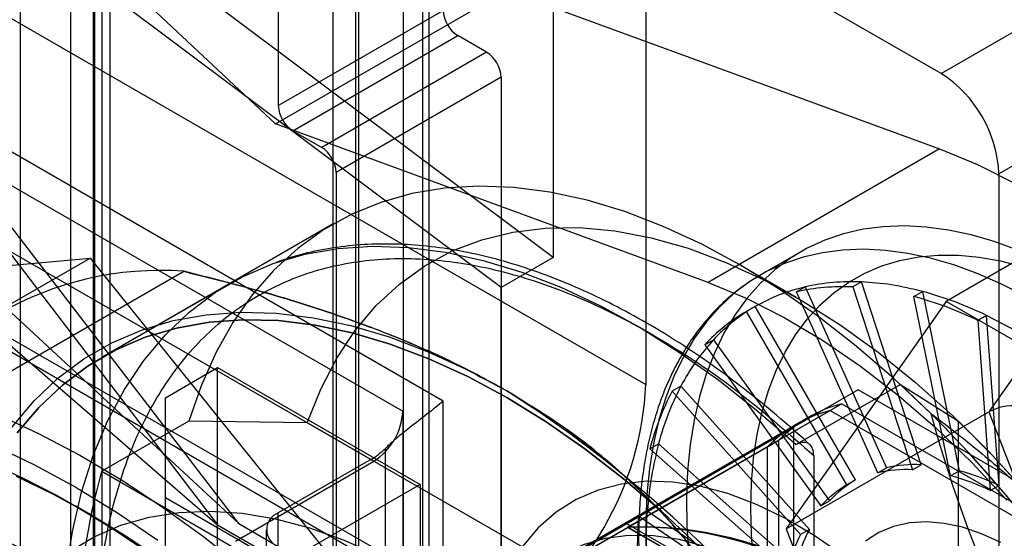
# Model space of a CAD drawing. Extents: x 0 to 420, y 0 to 297.
# Drawn here: x 296 to 298, y 202 to 204 of the extents above; entities that cross this region are included whole.
import ezdxf

# ---------------------------------------------------------------- set-up
doc = ezdxf.new("R2010")
doc.units = 0
doc.layers.get('0').update_dxf_attribs({"linetype": 'CONTINUOUS'})

msp = doc.modelspace()

# ---------------------------------------------------------------- linework, layer by layer
at = {"color": 7, "linetype": 'CONTINUOUS'}
for p, q in [((298.239108, 203.448293), (291.582569, 207.291031)), ((297.517859, 205.660203), (297.517859, 202.687995)), ((296.754184, 202.181811), (296.754184, 205.284666)), ((294.350021, 205.121132), (296.471341, 202.345093)), ((297.291585, 205.088646), (297.291585, 202.998301)), ((296.112812, 201.898941), (296.112812, 205.001796)), ((296.188499, 204.974434), (296.188499, 201.838917)), ((296.171391, 201.8173), (296.171391, 204.920155)), ((296.167507, 204.897512), (296.167507, 201.794657)), ((296.988499, 201.948559), (296.988499, 204.864791)), ((296.972963, 201.883492), (296.972963, 204.748714)), ((295.989623, 201.373704), (295.989623, 204.291559)), ((296.619834, 204.268059), (296.619834, 203.369864)), ((296.81607, 204.182618), (296.81607, 201.543864)), ((296.808303, 204.124579), (296.808303, 201.511331)), ((295.255118, 203.994248), (297.517859, 202.687995)), ((296.92546, 201.420222), (296.92546, 203.889125)), ((295.025898, 203.718369), (296.92389, 202.622682)), ((297.164306, 202.924825), (296.095324, 203.727081)), ((296.208402, 203.704572), (296.208402, 201.12642)), ((296.612763, 203.32522), (296.208402, 203.704572)), ((296.612763, 203.32522), (297.178448, 203.651784)), ((297.178448, 203.651784), (298.235748, 203.263893)), ((296.52354, 202.347619), (295.546987, 203.621762)), ((297.291585, 202.998301), (296.443057, 203.63511)), ((296.619834, 203.369864), (297.022885, 203.60254)), ((298.239108, 203.448293), (298.45124, 203.570754)), ((296.655189, 203.308627), (297.05824, 203.541303)), ((297.128951, 203.500483), (297.05824, 203.541303)), ((297.128951, 203.500483), (296.7259, 203.267806)), ((297.022885, 202.647188), (295.578533, 203.480994)), ((296.853179, 202.500208), (295.219762, 203.443159)), ((295.226919, 203.422784), (296.471341, 202.345093)), ((297.164306, 203.439245), (296.761255, 203.206569)), ((297.164306, 203.439245), (297.164306, 202.091953)), ((296.92389, 202.214412), (294.901564, 203.381875)), ((297.670062, 202.93733), (296.612763, 203.32522)), ((298.592662, 203.325805), (298.38053, 203.203344)), ((297.290769, 202.035939), (295.086228, 203.308593)), ((296.655189, 203.308627), (296.7259, 203.267806)), ((298.235748, 203.263893), (297.670062, 202.93733)), ((296.846108, 202.504296), (295.581757, 203.23419)), ((295.597971, 203.205976), (296.52354, 202.347619)), ((296.761255, 203.206569), (296.761255, 201.859277)), ((298.38053, 203.203344), (298.38053, 193.946628)), ((298.746457, 203.176745), (298.251483, 202.891002)), ((298.746457, 203.176745), (298.355781, 202.620883)), ((296.754214, 203.080432), (296.188529, 202.753869)), ((297.896503, 203.01242), (297.797508, 202.955271)), ((294.251026, 202.82629), (296.160214, 202.997)), ((295.622813, 202.686765), (296.160214, 202.997)), ((296.160214, 202.997), (298.069403, 200.621988)), ((297.291585, 202.998301), (297.164306, 202.924825)), ((294.691896, 201.984968), (296.388953, 202.964658)), ((294.691897, 201.984968), (296.388953, 202.964658)), ((297.88576, 202.90062), (297.744361, 202.982274)), ((296.499656, 202.933478), (296.188529, 202.753869)), ((297.164306, 202.075622), (297.164306, 202.924825)), ((297.885616, 202.914246), (297.906829, 202.926492)), ((297.906829, 202.926492), (298.105563, 202.484019)), ((298.044528, 202.938805), (298.023315, 202.926559)), ((298.023315, 202.926559), (298.169745, 202.479408)), ((298.190958, 202.491654), (298.044528, 202.938805)), ((298.08435, 202.471773), (297.885616, 202.914246)), ((298.172728, 202.903103), (298.193941, 202.915349)), ((298.262404, 202.464862), (298.172728, 202.903103)), ((298.193941, 202.915349), (298.283617, 202.477108)), ((297.785027, 202.878786), (297.763814, 202.86654)), ((298.030027, 202.454433), (297.785027, 202.878786)), ((298.251483, 202.891002), (297.860806, 202.33514)), ((299.032836, 202.439937), (298.251483, 202.891002)), ((298.008814, 202.442187), (297.763814, 202.86654)), ((298.350527, 202.856837), (298.329313, 202.844591)), ((298.329313, 202.844591), (298.359511, 202.428576)), ((298.380724, 202.440822), (298.350527, 202.856837)), ((298.430027, 202.814951), (298.350527, 202.856837)), ((297.66161, 202.784888), (297.682823, 202.797134)), ((297.682823, 202.797134), (297.966645, 202.403797)), ((297.66161, 202.784888), (297.945432, 202.391551)), ((296.344062, 202.655656), (296.471341, 202.729132)), ((296.471341, 201.798276), (296.471341, 202.729132)), ((296.471341, 202.729132), (296.966316, 202.443389)), ((297.603322, 202.684019), (297.582109, 202.671773)), ((297.917342, 202.333648), (297.603322, 202.684019)), ((298.140113, 202.687801), (297.885555, 202.540847)), ((298.140113, 202.687801), (298.281535, 202.598341)), ((296.344062, 202.410733), (296.344062, 202.655656)), ((296.344062, 201.724799), (296.344062, 202.655656)), ((298.036484, 202.674691), (297.470798, 202.348128)), ((297.896129, 202.321402), (297.582109, 202.671773)), ((298.036484, 202.674691), (297.878484, 202.58345)), ((298.865997, 202.195823), (298.036484, 202.674691)), ((297.022885, 202.173594), (297.022885, 202.647188)), ((297.996443, 202.640656), (297.473184, 202.338585)), ((297.996443, 202.640656), (298.821185, 202.164543)), ((297.913854, 202.606755), (296.315793, 201.684214)), ((296.92389, 202.622682), (296.92389, 202.214412)), ((297.473228, 202.338597), (297.968202, 202.62434)), ((297.860806, 202.33514), (298.355781, 202.620883)), ((297.968202, 202.62434), (298.792857, 202.148277)), ((298.355781, 202.620883), (298.746457, 201.613954)), ((296.401226, 202.598162), (296.189094, 202.475701)), ((297.88557, 202.590427), (296.301651, 201.67605)), ((296.690816, 202.594267), (296.401226, 202.598162)), ((297.216078, 202.29104), (296.690816, 202.594267)), ((297.312798, 202.256887), (297.878484, 202.58345)), ((297.878484, 202.58345), (297.878484, 201.625559)), ((298.281535, 201.8952), (298.281535, 202.598341)), ((296.881463, 202.173594), (296.881463, 202.531711)), ((297.814831, 202.535779), (297.319856, 202.250037)), ((297.31987, 202.25005), (297.843129, 202.552121)), ((297.527728, 202.530631), (297.548941, 202.542877)), ((297.548941, 202.542877), (297.883617, 202.246118)), ((297.814831, 201.58344), (297.814831, 202.535779)), ((297.843129, 201.599739), (297.843129, 202.552121)), ((297.527728, 202.530631), (297.862404, 202.233872)), ((297.927981, 202.514192), (297.927981, 201.691098)), ((296.515092, 202.305034), (296.853179, 202.500208)), ((296.846108, 202.504296), (296.619834, 202.373671)), ((298.08435, 202.471773), (298.105563, 202.484019)), ((298.169745, 202.479408), (298.190958, 202.491654)), ((296.189094, 202.475701), (296.946169, 202.038651)), ((298.262404, 202.464862), (298.283617, 202.477108)), ((296.966316, 202.443389), (296.626905, 202.247451)), ((296.966316, 202.443389), (296.966316, 201.512533)), ((298.030027, 202.454433), (298.008814, 202.442187)), ((298.359511, 202.428576), (298.380724, 202.440822)), ((296.626905, 202.247451), (296.344062, 202.410733)), ((296.344062, 201.479877), (296.344062, 202.410733)), ((296.160484, 202.369993), (296.123922, 202.391107)), ((297.945432, 202.391551), (297.966645, 202.403797)), ((296.619834, 202.022558), (296.619834, 202.373671)), ((297.521331, 202.377997), (297.500117, 202.365751)), ((297.845281, 202.13162), (297.500117, 202.365751)), ((297.866494, 202.143867), (297.521331, 202.377997)), ((296.471341, 202.345093), (296.754184, 202.181811)), ((296.52354, 202.347619), (296.619834, 202.29203)), ((297.312798, 202.256887), (297.470798, 202.348128)), ((297.470798, 202.348128), (298.300311, 201.86926)), ((298.297926, 201.862472), (297.473184, 202.338585)), ((298.297882, 201.862534), (297.473228, 202.338597)), ((296.590545, 202.332851), (296.590545, 201.981738)), ((297.860806, 202.33514), (298.251483, 201.328212)), ((297.917342, 202.333648), (297.896129, 202.321402))]:
    msp.add_line(p, q, dxfattribs=at)
at = {"color": 7, "linetype": 'CONTINUOUS', "flags": 128}
for points in [[(298.235748, 203.263893), (298.328342, 203.225652), (298.421681, 203.178623)], [(298.214319, 202.617077), (298.123932, 202.70253), (298.031802, 202.781844), (297.938351, 202.854656), (297.844008, 202.920631), (297.749206, 202.979467), (297.654381, 203.030893), (297.559969, 203.074674), (297.466402, 203.110608), (297.37411, 203.13853), (297.283517, 203.158312), (297.195038, 203.169864), (297.109081, 203.173132), (297.02604, 203.168101), (296.946296, 203.154794), (296.870215, 203.133273), (296.798146, 203.103636), (296.73042, 203.066019), (296.66735, 203.020596), (296.609222, 202.967574), (296.556306, 202.907197), (296.508844, 202.839742), (296.467053, 202.765519), (296.431125, 202.684869), (296.401226, 202.598162)], [(296.690816, 202.594267), (296.723469, 202.676463), (296.762521, 202.751891), (296.807756, 202.820135), (296.858926, 202.880821), (296.915749, 202.933613), (296.977911, 202.97822), (297.045072, 203.014398), (297.116861, 203.041947), (297.192882, 203.060715), (297.272718, 203.0706), (297.355928, 203.071545), (297.442054, 203.063548), (297.530622, 203.04665), (297.621145, 203.020946), (297.713123, 202.986577), (297.806051, 202.943732), (297.899417, 202.892648), (297.992707, 202.833605), (298.085406, 202.766928), (298.177005, 202.692985), (298.267, 202.612183), (298.354893, 202.524966), (298.440203, 202.431816)], [(298.426432, 203.016506), (298.369182, 203.037321), (298.312683, 203.053693), (298.257148, 203.065563), (298.202781, 203.072885), (298.149786, 203.075634), (298.09836, 203.073797), (298.048694, 203.067383), (298.000972, 203.056415), (297.955373, 203.040935), (297.912065, 203.020998), (297.87121, 202.996681), (297.83296, 202.968072), (297.797458, 202.935279), (297.764835, 202.898424), (297.735212, 202.857644), (297.7087, 202.813089), (297.685398, 202.764927), (297.665392, 202.713337), (297.648756, 202.658509), (297.635553, 202.600649), (297.625832, 202.539971), (297.619628, 202.476702), (297.616965, 202.411076), (297.617853, 202.343337), (297.622289, 202.273738)], [(296.101008, 202.227133), (296.116707, 202.3284), (296.138973, 202.424358), (296.167698, 202.514551), (296.202745, 202.598546), (296.243946, 202.675942), (296.291105, 202.746368), (296.343996, 202.809488), (296.402365, 202.865), (296.465935, 202.912638), (296.5344, 202.952175), (296.607433, 202.983421), (296.684685, 203.006227), (296.765787, 203.020485), (296.85035, 203.026125), (296.93797, 203.02312), (297.028229, 203.011486), (297.120694, 202.991278), (297.214923, 202.962592), (297.310466, 202.925566), (297.406865, 202.880376), (297.50366, 202.82724), (297.600388, 202.76641), (297.696585, 202.698178), (297.791793, 202.62287), (297.885555, 202.540847)], [(298.443342, 202.904728), (298.385227, 202.934178), (298.327437, 202.959357), (298.270187, 202.980172), (298.213688, 202.996545), (298.158153, 203.008414), (298.103786, 203.015737), (298.050792, 203.018485), (297.999365, 203.016649), (297.949699, 203.010235), (297.901977, 202.999267), (297.856378, 202.983786), (297.81307, 202.96385), (297.772215, 202.939532), (297.733965, 202.910924), (297.698463, 202.878131), (297.66584, 202.841276), (297.636217, 202.800495), (297.609705, 202.755941), (297.586403, 202.707779), (297.566397, 202.656188), (297.549761, 202.601361), (297.536558, 202.543501), (297.526837, 202.482823), (297.520633, 202.419553), (297.51797, 202.353927), (297.518858, 202.286189)], [(297.774186, 202.385145), (297.775933, 202.447706), (297.781169, 202.507998), (297.789871, 202.565777), (297.802005, 202.620811), (297.817523, 202.672879), (297.83636, 202.721771), (297.858443, 202.767289), (297.883681, 202.809251), (297.911973, 202.847488), (297.943206, 202.881845), (297.977253, 202.912185), (298.013977, 202.938385), (298.053231, 202.960339), (298.094856, 202.97796), (298.138685, 202.991176), (298.184541, 202.999934), (298.23224, 203.004199), (298.28159, 203.003954), (298.332391, 202.999199), (298.38444, 202.989954), (298.437527, 202.976257)], [(297.670062, 202.93733), (297.762657, 202.899089), (297.855995, 202.85206), (297.949513, 202.796527), (298.042643, 202.732826), (298.134822, 202.661344), (298.225493, 202.582512), (298.314105, 202.496809), (298.400124, 202.404752)], [(295.764235, 201.8555), (295.767531, 201.965042), (295.777407, 202.070267), (295.793814, 202.170684), (295.816677, 202.265825), (295.84589, 202.355247), (295.881316, 202.438532), (295.922789, 202.515292), (295.970117, 202.58517), (296.023078, 202.647839), (296.081427, 202.703007), (296.14489, 202.750417), (296.213172, 202.789849), (296.285955, 202.821117), (296.362899, 202.844077), (296.443646, 202.858621), (296.527818, 202.864682), (296.615024, 202.862231), (296.704857, 202.851279), (296.796898, 202.831879), (296.890718, 202.804119), (296.985879, 202.76813), (297.081939, 202.72408), (297.178448, 202.672173)], [(295.764235, 201.8555), (295.767531, 201.965042), (295.777407, 202.070267), (295.793814, 202.170684), (295.816677, 202.265825), (295.84589, 202.355247), (295.881316, 202.438532), (295.922789, 202.515292), (295.970117, 202.58517), (296.023078, 202.647839), (296.081427, 202.703007), (296.14489, 202.750417), (296.213172, 202.789849), (296.285955, 202.821117), (296.362899, 202.844077), (296.443646, 202.858621), (296.527818, 202.864682), (296.615024, 202.862231), (296.704857, 202.851279), (296.796898, 202.831879), (296.890718, 202.804119), (296.985879, 202.76813), (297.081939, 202.72408), (297.178448, 202.672173)], [(295.9822, 202.569709), (296.034632, 202.631751), (296.092397, 202.686368), (296.155226, 202.733304), (296.222825, 202.772341), (296.29488, 202.803297), (296.371055, 202.826027), (296.450994, 202.840426), (296.534324, 202.846426), (296.620658, 202.843999), (296.709593, 202.833157), (296.800713, 202.813951), (296.893595, 202.786469), (296.987805, 202.75084), (297.082904, 202.70723), (297.178448, 202.655843), (297.273992, 202.596917), (297.369091, 202.530728), (297.463301, 202.457585), (297.556183, 202.377827), (297.647304, 202.291828)], [(297.178448, 202.655843), (297.082904, 202.70723), (296.987805, 202.75084), (296.893595, 202.786469), (296.800713, 202.813951), (296.709593, 202.833157), (296.620658, 202.843999), (296.534324, 202.846426), (296.450994, 202.840426), (296.371055, 202.826027), (296.29488, 202.803297), (296.222825, 202.772341), (296.155226, 202.733304), (296.092397, 202.686368), (296.034632, 202.631751), (295.9822, 202.569709)], [(298.403407, 202.411353), (298.318149, 202.508905), (298.23025, 202.601196), (298.140113, 202.687801)], [(298.421551, 201.065274), (298.374696, 201.18855), (298.322264, 201.311129), (298.264499, 201.43244), (298.201671, 201.551916), (298.134071, 201.669002), (298.062016, 201.783151), (297.985842, 201.89383), (297.905903, 202.000524), (297.822572, 202.102736), (297.736238, 202.199989), (297.647304, 202.291828), (297.556183, 202.377827), (297.463301, 202.457585), (297.369091, 202.530728), (297.273992, 202.596917), (297.178448, 202.655843)], [(295.930665, 202.616097), (296.032439, 202.56924), (296.134638, 202.515347), (296.236922, 202.454598), (296.338951, 202.387194), (296.440386, 202.313359), (296.540891, 202.233338)], [(298.281535, 202.598341), (298.365809, 202.513531), (298.447633, 202.42328)], [(295.921845, 202.540381), (296.022574, 202.492408), (296.123646, 202.437457)], [(295.911343, 202.498442), (296.011534, 202.451709), (296.112118, 202.397876)], [(296.339876, 202.255184), (296.250177, 202.3154), (296.160214, 202.370149), (296.070252, 202.419269), (295.980553, 202.462617)], [(295.986992, 202.463796), (296.078051, 202.416881), (296.169241, 202.364238), (296.2603, 202.306018)], [(296.147319, 202.281602), (296.164937, 202.381373), (296.189094, 202.475701)], [(296.123646, 202.437457), (296.224717, 202.375714), (296.325447, 202.307387)], [(298.435555, 201.764907), (298.383237, 201.850258), (298.32679, 201.932266), (298.266684, 202.010252), (298.203418, 202.083568), (298.137514, 202.151608), (298.069521, 202.213805), (298.000002, 202.269646), (297.929534, 202.318665), (297.858701, 202.360458), (297.788091, 202.394676), (297.718289, 202.421037), (297.649874, 202.439322), (297.583415, 202.449379), (297.519461, 202.451124), (297.458543, 202.444544), (297.401168, 202.429692), (297.34781, 202.406692), (297.298912, 202.375735), (297.254879, 202.337077), (297.216078, 202.29104)], [(296.112118, 202.397876), (296.212742, 202.337131), (296.313054, 202.269688)], [(295.959151, 202.124625), (296.004101, 202.183559), (296.05448, 202.23519), (296.110002, 202.279221), (296.170348, 202.3154), (296.235171, 202.343521), (296.304102, 202.363422), (296.376745, 202.374989), (296.452684, 202.378156), (296.531483, 202.372905), (296.612693, 202.359265), (296.695847, 202.337316), (296.780469, 202.307182), (296.866075, 202.269036), (296.952174, 202.223097)], [(298.437527, 201.028156), (298.38444, 201.07575), (298.332391, 201.126599), (298.28159, 201.180499), (298.23224, 201.237231), (298.184541, 201.296568), (298.138685, 201.358271), (298.094856, 201.422091), (298.053231, 201.487771), (298.013977, 201.555047), (297.977253, 201.623648), (297.943206, 201.693297), (297.911973, 201.763715), (297.883681, 201.834617), (297.858443, 201.905719), (297.83636, 201.976733), (297.817523, 202.047374), (297.802005, 202.117358), (297.789871, 202.186402), (297.781169, 202.254229), (297.775933, 202.320566), (297.774186, 202.385145)], [(298.385176, 202.301238), (298.338144, 202.322866), (298.291837, 202.338609), (298.24673, 202.348306), (298.203286, 202.351858), (298.161952, 202.349226), (298.12315, 202.34044), (298.08728, 202.325588), (298.054709, 202.304823)], [(298.41866, 201.482826), (298.380933, 201.568981), (298.338077, 201.653664), (298.290478, 201.736107), (298.238569, 201.815563), (298.182821, 201.891311), (298.123737, 201.962666), (298.061854, 202.02898), (297.997733, 202.089653), (297.931954, 202.144134), (297.865113, 202.19193), (297.797818, 202.232609), (297.730676, 202.2658), (297.664298, 202.291204), (297.599283, 202.30859), (297.536222, 202.317801), (297.475687, 202.318753), (297.418224, 202.311437), (297.364356, 202.29592), (297.314571, 202.272343), (297.269319, 202.240919), (297.229012, 202.201932)]]:
    msp.add_lwpolyline(points, dxfattribs=at)
at = {"color": 7, "linetype": 'CONTINUOUS'}
for centre, radius, start, end in [((297.099645, 203.606033), 0.07684, 182.605478, 237.394522), ((297.087545, 203.435752), 0.07684, 2.605478, 57.394522), ((298.073486, 203.189371), 0.307361, 2.605478, 57.394522), ((296.696595, 203.373357), 0.07684, 182.605478, 237.394522), ((296.684494, 203.203076), 0.07684, 2.605478, 57.394522), ((296.33151, 202.179563), 0.787193, 85.815347, 154.195405), ((298.00042, 202.406454), 0.520608, 87.47948, 102.739556), ((298.021634, 202.4187), 0.520608, 87.47948, 102.739556), ((297.931168, 202.017876), 0.917594, 64.284587, 74.736815), ((297.952381, 202.030122), 0.917594, 64.284587, 74.736815), ((298.00661, 202.496637), 0.441743, 120.106615, 137.136474), ((297.985397, 202.484391), 0.441743, 120.106615, 137.136474), ((296.752401, 202.721684), 0.7662, 302.52009, 357.47991), ((298.207309, 202.370257), 0.680622, 152.548799, 165.308114), ((295.52722, 200.085843), 3.068494, 2.55597, 57.44403), ((298.186096, 202.358011), 0.680622, 152.548799, 165.308114), ((298.081181, 202.316905), 0.334657, 104.667436, 135.343316), ((296.770368, 202.629668), 0.15368, 302.605478, 357.394522), ((298.052898, 202.300574), 0.334661, 104.659837, 135.346464), ((301.430849, 203.494293), 3.334002, 195.254789, 224.745211), ((295.878689, 200.288752), 3.297918, 15.089733, 44.910268), ((296.755982, 202.657031), 0.177344, 300.544097, 315.036886), ((298.17676, 202.169109), 0.322858, 87.47948, 102.739556), ((298.155547, 202.156863), 0.322858, 87.47948, 102.739556), ((298.1126, 201.915884), 0.56905, 64.284587, 74.736815), ((298.133813, 201.92813), 0.56905, 64.284587, 74.736815), ((298.14623, 202.205196), 0.273949, 120.106615, 137.136474), ((298.167443, 202.217442), 0.273949, 120.106615, 137.136474), ((296.635327, 202.332851), 0.043662, 110.783421, 249.216579), ((298.711844, 202.273946), 1.2152, 175.667361, 184.332639), ((298.733058, 202.286192), 1.2152, 175.667361, 184.332639), ((297.49909, 201.431079), 0.907876, 28.370233, 91.635144), ((297.508498, 201.447412), 0.891882, 27.738982, 92.266395), ((298.270694, 202.126821), 0.422091, 152.548799, 165.308114), ((298.291908, 202.139067), 0.422091, 152.548799, 165.308114)]:
    msp.add_arc(centre, radius, start, end, dxfattribs=at)
msp.add_ellipse((298.437431, 202.573747), major_axis=(0.107757, -0.013131), ratio=0.56568195, start_param=0.92589396, end_param=2.49669029, dxfattribs=at)
for points, knots in [([(297.917892, 202.541523), (297.913103, 202.545915), (297.88316, 202.573374), (297.827239, 202.622105), (297.749327, 202.684754), (297.670061, 202.743075), (297.589771, 202.796766), (297.508756, 202.845525), (297.427306, 202.889098), (297.3457, 202.927259), (297.264206, 202.959807), (297.183083, 202.986558), (297.102577, 203.007348), (297.022931, 203.02202), (296.944378, 203.030427), (296.867155, 203.032415), (296.791479, 203.02786), (296.717637, 203.016499), (296.659176, 203.001911), (296.625733, 202.990486), (296.615398, 202.986956)], [0, 0, 0, 0, 0.01105655, 0.0691351, 0.12766031, 0.18654527, 0.24572472, 0.30515032, 0.36478743, 0.42461296, 0.48460939, 0.54476973, 0.60509654, 0.66560162, 0.72630789, 0.78725273, 0.84849302, 0.91011133, 0.97222207, 1, 1, 1, 1]), ([(296.388953, 202.964658), (296.459581, 202.946936), (296.601301, 202.911377), (296.805424, 202.84491), (297.002073, 202.767105), (297.119408, 202.703951), (297.178448, 202.672173)], [0, 0, 0, 0, 0.24459997, 0.49080666, 0.74378465, 1, 1, 1, 1]), ([(297.178448, 202.672173), (297.135067, 202.695944), (297.047967, 202.743671), (296.902855, 202.806998), (296.748037, 202.864182), (296.576587, 202.917738), (296.454356, 202.948303), (296.388953, 202.964658)], [0, 0, 0, 0, 0.18993422, 0.38135059, 0.57689514, 0.77360328, 1, 1, 1, 1]), ([(297.79194, 202.952007), (297.782121, 202.945884), (297.758908, 202.931408), (297.724451, 202.904665), (297.688762, 202.871446), (297.655408, 202.833823), (297.625786, 202.79347), (297.599871, 202.751049), (297.577534, 202.707284), (297.557918, 202.660781), (297.541089, 202.611702), (297.527096, 202.560217), (297.515975, 202.506501), (297.507744, 202.450736), (297.502413, 202.393102), (297.499977, 202.333787), (297.500424, 202.272976), (297.503729, 202.210859), (297.509861, 202.147624), (297.518781, 202.083469), (297.530438, 202.018595), (297.54477, 201.953219), (297.561698, 201.887577), (297.581121, 201.821937), (297.602894, 201.756635), (297.62679, 201.692157), (297.652355, 201.6294), (297.678689, 201.570014), (297.703066, 201.518964), (297.725821, 201.474032), (297.748841, 201.430564), (297.766046, 201.400265), (297.775438, 201.383727)], [0, 0, 0, 0, 0.026495777, 0.062634189, 0.099375374, 0.136799585, 0.174960958, 0.209405867, 0.244016261, 0.278765829, 0.313625871, 0.348566093, 0.383557915, 0.418576364, 0.453600734, 0.488614129, 0.523599386, 0.558547136, 0.593448539, 0.628294292, 0.66307303, 0.69776903, 0.732358462, 0.766802506, 0.801033193, 0.834920463, 0.868182626, 0.900080826, 0.929239197, 0.949926943, 0.972667154, 1, 1, 1, 1]), ([(297.178448, 202.672173), (297.219624, 202.64713), (297.302298, 202.596848), (297.411997, 202.513077), (297.511053, 202.423702), (297.603825, 202.324726), (297.656771, 202.254164), (297.685101, 202.216407)], [0, 0, 0, 0, 0.18993422, 0.38135059, 0.57689514, 0.77360328, 1, 1, 1, 1]), ([(297.685101, 202.216407), (297.654403, 202.25718), (297.592805, 202.338994), (297.477669, 202.456831), (297.342892, 202.570354), (297.233495, 202.63809), (297.178448, 202.672173)], [0, 0, 0, 0, 0.24459997, 0.49080666, 0.74378465, 1, 1, 1, 1]), ([(297.022885, 202.647188), (297.022721, 202.647051), (297.011715, 202.637845), (296.986832, 202.618282), (296.945561, 202.586324), (296.908861, 202.557105), (296.889958, 202.539585), (296.881463, 202.531711)], [0, 0, 0, 0, 0.00514292, 0.34584687, 0.62955797, 0.83352518, 1, 1, 1, 1]), ([(298.214319, 202.617077), (298.251304, 202.588848), (298.325547, 202.532182), (298.401891, 202.465352), (298.440203, 202.431816)], [0, 0, 0, 0, 0.49817458, 1, 1, 1, 1]), ([(297.927981, 202.514192), (297.927482, 202.519853), (297.926484, 202.53118), (297.918652, 202.542425), (297.907227, 202.547344), (297.895416, 202.545901), (297.888082, 202.542142), (297.885555, 202.540847)], [0, 0, 0, 0, 0.22690931, 0.4539961, 0.67578111, 0.88827362, 1, 1, 1, 1]), ([(297.639704, 200.1523), (297.621175, 200.217998), (297.58393, 200.350059), (297.513855, 200.538791), (297.437627, 200.715611), (297.356794, 200.879944), (297.266617, 201.042749), (297.168427, 201.201105), (297.063101, 201.353699), (296.952011, 201.498838), (296.83396, 201.637959), (296.71128, 201.76794), (296.584495, 201.888412), (296.455338, 201.997819), (296.322489, 202.097254), (296.188672, 202.184346), (296.054359, 202.258901), (295.921408, 202.32007), (295.788418, 202.368419), (295.658214, 202.402599), (295.531242, 202.422665), (295.409149, 202.428492), (295.290705, 202.420117), (295.178494, 202.397352), (295.072828, 202.360458), (294.975073, 202.31012), (294.884198, 202.24577), (294.802312, 202.168439), (294.729577, 202.078577), (294.66684, 201.977551), (294.613482, 201.86431), (294.570829, 201.740948), (294.538891, 201.608056), (294.517953, 201.467567), (294.507785, 201.318008), (294.50887, 201.162352), (294.521009, 201.001454), (294.543844, 200.837166), (294.577723, 200.667987), (294.622131, 200.497171), (294.676676, 200.325829), (294.740496, 200.156074), (294.814236, 199.986157), (294.89657, 199.819705), (294.986909, 199.657487), (295.084104, 199.50121), (295.189109, 199.34955), (295.299915, 199.205611), (295.415775, 199.070229), (295.535128, 198.944921), (295.659187, 198.828427), (295.78542, 198.723441), (295.913098, 198.630309), (296.040794, 198.549847), (296.169632, 198.481482), (296.296996, 198.426806), (296.422121, 198.386023), (296.543435, 198.359386), (296.662157, 198.346665), (296.775695, 198.348457), (296.883625, 198.364537), (296.984566, 198.394503), (297.079492, 198.438686), (297.16941, 198.498587), (297.252961, 198.575588), (297.325044, 198.666618), (297.384502, 198.767628), (297.431924, 198.876128), (297.469462, 198.996161), (297.493884, 199.11476), (297.508089, 199.228772), (297.514675, 199.33473), (297.515195, 199.451886), (297.508142, 199.580302), (297.491449, 199.725353), (297.464305, 199.880017), (297.425466, 200.044089), (297.375677, 200.211908), (297.320673, 200.366295), (297.263625, 200.506009), (297.20759, 200.629802), (297.142545, 200.76049), (297.067743, 200.896783), (296.979223, 201.042795), (296.880404, 201.190185), (296.771019, 201.337185), (296.654477, 201.478471), (296.533097, 201.610897), (296.407497, 201.733869), (296.279161, 201.846218), (296.146866, 201.948791), (296.013156, 202.03931), (295.878909, 202.11735), (295.745737, 202.182102), (295.612284, 202.234184), (295.481261, 202.272231), (295.353569, 202.29606), (295.230274, 202.305857), (295.110486, 202.301414), (294.996392, 202.282508), (294.888885, 202.24946), (294.789073, 202.202852), (294.695966, 202.142171), (294.611601, 202.068314), (294.536488, 201.981932), (294.47105, 201.88415), (294.414926, 201.773994), (294.369301, 201.65317), (294.334426, 201.522801), (294.310496, 201.384548), (294.297305, 201.236982), (294.295342, 201.082882), (294.304494, 200.923441), (294.324368, 200.760236), (294.355263, 200.59194), (294.396891, 200.421308), (294.448628, 200.250384), (294.509775, 200.080387), (294.580976, 199.910055), (294.661171, 199.742234), (294.74933, 199.57892), (294.844564, 199.421139), (294.947674, 199.267772), (295.057095, 199.121521), (295.171409, 198.984053), (295.289639, 198.856085), (295.412753, 198.736821), (295.538557, 198.628563), (295.666039, 198.532047), (295.793637, 198.44821), (295.922644, 198.376218), (296.0504, 198.317864), (296.175922, 198.273405), (296.29815, 198.242859), (296.417946, 198.226235), (296.533028, 198.224088), (296.642568, 198.236274), (296.745296, 198.262416), (296.8423, 198.302752), (296.937821, 198.361182), (297.030468, 198.439681), (297.084361, 198.510941), (297.111451, 198.546761)], [0, 0, 0, 0, 0.00850714, 0.01710038, 0.02421664, 0.03133289, 0.0385508, 0.04587394, 0.0529713, 0.06014703, 0.06732277, 0.07464534, 0.08174265, 0.08891832, 0.09609399, 0.1034165, 0.11051391, 0.11768971, 0.1248655, 0.13218814, 0.13928552, 0.14646127, 0.15363702, 0.16095962, 0.16805706, 0.17523287, 0.18240869, 0.18973137, 0.19682879, 0.20400459, 0.21118039, 0.21850304, 0.22560048, 0.23277629, 0.23995211, 0.24727478, 0.25437222, 0.2615194, 0.26872391, 0.27604659, 0.28314399, 0.29031977, 0.29749555, 0.3048182, 0.31191562, 0.31906279, 0.32626729, 0.33358995, 0.34068729, 0.34786302, 0.35503873, 0.36236131, 0.36945869, 0.37660582, 0.38381028, 0.3911329, 0.39823015, 0.40540578, 0.4125814, 0.41990386, 0.42700119, 0.4341769, 0.4413526, 0.44867515, 0.45657267, 0.46453891, 0.47163575, 0.47881094, 0.48598614, 0.49330816, 0.49861819, 0.50398088, 0.50934356, 0.51571316, 0.52208275, 0.52918004, 0.53632707, 0.54353143, 0.55085395, 0.55616394, 0.56152659, 0.56688923, 0.57325878, 0.57962832, 0.5867255, 0.59390106, 0.60107662, 0.60839901, 0.61549631, 0.62264334, 0.6298477, 0.63717021, 0.64426742, 0.651443, 0.65861858, 0.66594099, 0.67305673, 0.68017248, 0.68738985, 0.69471245, 0.70180976, 0.70898545, 0.71616113, 0.72348366, 0.73059946, 0.73771525, 0.74493268, 0.75225533, 0.75935272, 0.76652848, 0.77370424, 0.78102685, 0.78814267, 0.79525848, 0.80247593, 0.80979861, 0.81691441, 0.82403021, 0.83124765, 0.83857031, 0.84568612, 0.85280193, 0.86001938, 0.86734205, 0.87445787, 0.88157368, 0.88879113, 0.89611381, 0.9032048, 0.91038378, 0.91756275, 0.92488539, 0.93200119, 0.93911699, 0.94633442, 0.95365709, 0.96074801, 0.96792692, 0.97510583, 0.98242838, 0.99116747, 1, 1, 1, 1]), ([(295.410819, 199.360993), (295.4545, 199.306516), (295.541851, 199.197575), (295.681099, 199.04921), (295.824725, 198.91395), (295.97189, 198.793755), (296.120962, 198.689387), (296.270529, 198.601916), (296.419112, 198.532406), (296.565207, 198.481708), (296.707436, 198.449895), (296.844433, 198.437155), (296.974844, 198.443632), (297.097258, 198.469591), (297.210413, 198.514821), (297.313379, 198.578493), (297.405179, 198.65992), (297.484866, 198.758364), (297.551385, 198.873194), (297.604099, 199.00321), (297.642718, 199.146889), (297.666872, 199.302812), (297.676225, 199.469532), (297.670338, 199.64563), (297.649386, 199.829277), (297.613759, 200.018601), (297.563785, 200.211765), (297.499806, 200.406932), (297.422125, 200.602209), (297.331673, 200.795678), (297.229428, 200.985511), (297.116339, 201.16987), (296.993352, 201.346921), (296.861463, 201.514765), (296.722082, 201.671936), (296.576567, 201.817021), (296.426275, 201.948607), (296.272558, 202.065241), (296.116851, 202.165541), (295.960658, 202.248861), (295.805436, 202.314505), (295.652637, 202.361802), (295.503743, 202.389989), (295.36022, 202.398606), (295.223302, 202.387956), (295.094225, 202.358214), (294.974212, 202.3096), (294.86456, 202.242219), (294.766337, 202.156674), (294.680227, 202.054116), (294.606979, 201.935558), (294.547308, 201.802055), (294.502043, 201.654583), (294.471528, 201.494632), (294.455769, 201.323919), (294.454855, 201.144077), (294.468842, 200.956756), (294.49788, 200.763612), (294.541491, 200.566572), (294.599021, 200.367544), (294.669874, 200.168416), (294.753439, 199.97107), (294.849127, 199.777465), (294.955784, 199.589402), (295.072244, 199.408582), (295.197356, 199.236717), (295.329979, 199.075525), (295.468909, 198.926768), (295.612652, 198.791623), (295.759771, 198.671237), (295.908829, 198.566753), (296.058385, 198.479365), (296.20694, 198.410148), (296.353057, 198.35937), (296.495331, 198.327379), (296.632364, 198.314491), (296.762714, 198.321122), (296.885017, 198.347335), (296.998237, 198.392458), (297.101304, 198.455961), (297.193176, 198.537264), (297.272716, 198.635897), (297.3391, 198.750889), (297.391917, 198.880813), (297.43067, 199.024368), (297.4549, 199.180218), (297.464039, 199.34708), (297.458051, 199.523239), (297.437216, 199.706848), (297.401726, 199.89612), (297.351803, 200.089263), (297.287598, 200.284446), (297.209873, 200.479727), (297.11952, 200.673233), (297.017382, 200.863097), (296.90431, 201.047455), (296.781161, 201.224363), (296.649267, 201.392214), (296.509939, 201.549495), (296.36448, 201.694683), (296.214186, 201.826238), (296.060423, 201.942609), (295.904711, 202.042957), (295.74851, 202.12644), (295.593284, 202.192227), (295.440505, 202.239426), (295.29168, 202.267319), (295.148123, 202.276025), (295.011133, 202.265555), (294.882002, 202.235958), (294.762074, 202.187182), (294.652559, 202.119566), (294.554259, 202.034123), (294.468031, 201.93172), (294.394701, 201.81327), (294.335198, 201.679596), (294.290071, 201.531996), (294.259447, 201.372118), (294.243549, 201.201502), (294.242559, 201.021713), (294.256766, 200.834295), (294.285895, 200.641117), (294.329396, 200.444087), (294.386798, 200.245077), (294.457602, 200.045952), (294.541382, 199.848665), (294.637073, 199.655022), (294.743765, 199.467056), (294.859701, 199.285557), (294.944182, 199.172507), (294.986418, 199.115989)], [0, 0, 0, 0, 0.00781214, 0.01562258, 0.02343375, 0.03124706, 0.0390611, 0.04687387, 0.05468493, 0.06249672, 0.07031028, 0.07812412, 0.08593643, 0.0937473, 0.10155934, 0.10937306, 0.11718678, 0.12499881, 0.13280968, 0.14062201, 0.14843586, 0.15624941, 0.16406117, 0.17187212, 0.17968474, 0.18749867, 0.19531202, 0.2031235, 0.21093459, 0.21874749, 0.22656146, 0.23437457, 0.24218582, 0.24999711, 0.25781026, 0.26562424, 0.27343708, 0.28124814, 0.28905967, 0.29687305, 0.30468698, 0.31249954, 0.32031047, 0.32812227, 0.33593585, 0.34374968, 0.35156195, 0.35937282, 0.3671849, 0.37499865, 0.38281234, 0.39062432, 0.3984352, 0.40624758, 0.41406145, 0.42187496, 0.42968666, 0.43749763, 0.44531029, 0.45312424, 0.46093754, 0.46874898, 0.4765601, 0.48437304, 0.49218702, 0.50000007, 0.50781129, 0.51562262, 0.52343581, 0.53124978, 0.53906257, 0.5468736, 0.55468518, 0.5624986, 0.5703125, 0.57812501, 0.58593593, 0.59374778, 0.60156139, 0.6093752, 0.61718741, 0.62499828, 0.63281042, 0.64062419, 0.64843785, 0.65624978, 0.66406067, 0.6718731, 0.67968699, 0.68750046, 0.69531211, 0.70312311, 0.71093582, 0.71874978, 0.72656304, 0.73437444, 0.74218559, 0.74999858, 0.75781256, 0.76562558, 0.77343675, 0.78124813, 0.78906137, 0.79687533, 0.80468807, 0.81249908, 0.82031071, 0.82812417, 0.83593806, 0.84375052, 0.85156142, 0.85937333, 0.86718698, 0.87500076, 0.88281293, 0.8906238, 0.89843599, 0.90624979, 0.91406342, 0.92187531, 0.92968622, 0.9374987, 0.94531261, 0.95312605, 0.96093766, 0.96874868, 0.97656145, 0.98437542, 0.99218864, 1, 1, 1, 1]), ([(297.639703, 200.152301), (297.620587, 200.218905), (297.582159, 200.352792), (297.510986, 200.542204), (297.434368, 200.718381), (297.353658, 200.881258), (297.263728, 201.042515), (297.166283, 201.198495), (297.062681, 201.347369), (296.953339, 201.489012), (296.83717, 201.624356), (296.717036, 201.749739), (296.594605, 201.863938), (296.47025, 201.966994), (296.342482, 202.059916), (296.214445, 202.140067), (296.088073, 202.206634), (295.963484, 202.260167), (295.839339, 202.300859), (295.718438, 202.327532), (295.602343, 202.340208), (295.491648, 202.339217), (295.384904, 202.324524), (295.280992, 202.294605), (295.180641, 202.249411), (295.119966, 202.20499), (295.089491, 202.182679)], [0, 0, 0, 0, 0.04944578, 0.099397, 0.13997253, 0.18082942, 0.22257705, 0.26463412, 0.30511356, 0.34587833, 0.38755059, 0.42953934, 0.46954791, 0.50984006, 0.55103042, 0.59253353, 0.63215959, 0.67178527, 0.71243592, 0.75339508, 0.79256733, 0.8320196, 0.87190699, 0.91239389, 0.95599871, 1, 1, 1, 1])]:
    msp.add_open_spline(points, degree=3, knots=knots, dxfattribs=at)
for points in [[(296.233387, 201.535605), (296.217832, 201.612957), (296.186722, 201.767661), (296.170947, 201.988719), (296.178302, 202.196559), (296.210809, 202.386904), (296.267296, 202.556411), (296.346889, 202.701953), (296.448093, 202.820885), (296.569074, 202.911034), (296.707621, 202.970756), (296.861207, 202.99896), (297.027034, 202.995141), (297.202063, 202.959328), (297.383148, 202.892327), (297.56681, 202.794795), (297.750355, 202.67062), (297.868773, 202.566335), (297.927981, 202.514192)], [(297.906829, 202.926492), (297.885413, 202.92072), (297.842582, 202.909176), (297.804212, 202.888916), (297.785027, 202.878786)], [(298.193941, 202.915349), (298.168445, 202.921484), (298.117454, 202.933754), (298.068837, 202.937121), (298.044528, 202.938805)], [(297.682823, 202.797134), (297.66807, 202.780151), (297.638564, 202.746186), (297.61507, 202.704741), (297.603322, 202.684019)], [(297.548941, 202.542877), (297.54263, 202.516732), (297.530008, 202.464441), (297.524223, 202.406812), (297.521331, 202.377997)]]:
    msp.add_open_spline(points, degree=3, dxfattribs=at)

doc.saveas('drawing.dxf')
